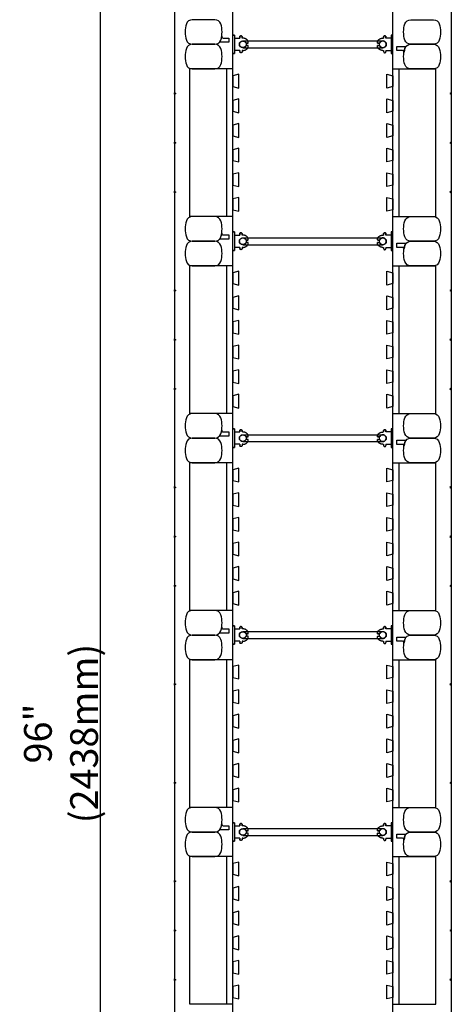
# Model space of a CAD drawing. Units: inches. Extents: x 30 to 89, y 23 to 125.
# Drawn here: x 30 to 47, y 60 to 100 of the extents above; entities that cross this region are included whole.
import ezdxf

# ---------------------------------------------------------------- set-up
doc = ezdxf.new("R2010")
doc.units = ezdxf.units.IN
doc.header["$MEASUREMENT"] = 0
for name, color, linetype in [('line25', 2, 'Continuous'), ('LINE50', 5, 'Continuous'), ('LINE9', 9, 'Continuous'), ('TEXT', 4, 'Continuous')]:
    doc.layers.add(name, color=color, linetype=linetype)
doc.styles.add('DIM', font='romans.shx', dxfattribs={"width": 0.7})
doc.dimstyles.new('ext_12', dxfattribs={"dimscale": 12, "dimtxt": 0.09375, "dimasz": 0.09375, "dimexe": 0.09375, "dimexo": 0.0625, "dimgap": 0.0625, "dimtad": 1, "dimdec": 4, "dimzin": 2, "dimdsep": 46, "dimlunit": 4, "dimtxsty": 'DIM', "dimcen": 0.09, "dimdle": 0.09375, "dimclrt": 4, "dimadec": 0, "dimazin": 0, "dimtfac": 1, "dimtdec": 4, "dimtmove": 2, "dimatfit": 3, "dimfxl": 0, "dimfrac": 2, "dimtolj": 1, "dimtzin": 0, "dimarcsym": 0})

# ---------------------------------------------------------------- blocks, each defined once
blk = doc.blocks.new('WEB_6_CENTRE_TOP')
for p, q in [((5.688, 0.141), (0, 0.141)), ((5.688, -0.141), (0, -0.141))]:
    blk.add_line(p, q)
for centre in [(0, 0), (5.688, 0)]:
    blk.add_circle(centre, 0.141)
blk = doc.blocks.new('*D7')
at = {"layer": 'Defpoints', "color": 0}
for p in [(33.187, 119.344), (36.186, 119.344), (36.186, 23.344)]:
    blk.add_point(p, dxfattribs=at)
at = {"layer": 'TEXT', "color": 0, "lineweight": -2}
for p, q in [((35.436, 119.344), (32.062, 119.344)), ((33.187, 24.469), (33.187, 118.219)), ((35.436, 23.344), (32.062, 23.344))]:
    blk.add_line(p, q, dxfattribs=at)
at = {"layer": 'TEXT', "color": 0}
for points in [[(32.999, 118.219), (33.374, 118.219), (33.187, 119.344)], [(32.999, 24.469), (33.374, 24.469), (33.187, 23.344)]]:
    blk.add_solid(points, dxfattribs=at)
at = {"layer": 'TEXT', "color": 4, "insert": (31.58, 71.344), "char_height": 1.125, "attachment_point": 5, "rotation": 90, "style": 'DIM'}
blk.add_mtext('\\A1;96" (2438mm)', dxfattribs=at)
blk = doc.blocks.new('Connector')
blk.add_point((0.271, 0))
at = {"layer": 'LINE9'}
for p, q in [((0, 0.375), (0, -0.375)), ((0.062, -0.375), (0.062, 0.375)), ((0.281, 0.25), (0.062, 0.25))]:
    blk.add_line(p, q, dxfattribs=at)
for points, weights in [([(0.007, 0.375), (0.004, 0.375), (0, 0.375)], [1, 0.972587069138, 0.950305488115]), ([(0.327, 0.343), (0.308, 0.343), (0.281, 0.317), (0.281, 0.297)], [1, 0.85355339, 0.85355339, 1]), ([(0.328, 0.343), (0.327, 0.343), (0.327, 0.343)], [1, 0.70710678, 1]), ([(0.375, 0.297), (0.375, 0.317), (0.348, 0.343), (0.329, 0.343)], [1, 0.85355339, 0.85355339, 1]), ([(0.406, 0.25), (0.546, 0.25), (0.619, 0.131)], [0.958404415409, 0.794674173519, 0.864651571113]), ([(0.619, 0.052), (0.612, 0.049), (0.604, 0.049)], [0.83615024178, 0.892081430621, 1]), ([(0, -0.375), (0.004, -0.375), (0.007, -0.375)], [0.950305488115, 0.972587069138, 1]), ([(0.281, -0.297), (0.281, -0.317), (0.308, -0.343), (0.327, -0.343)], [1, 0.85355339, 0.85355339, 1]), ([(0.327, -0.343), (0.281, -0.343), (0.281, -0.297)], [1, 0.70710678, 1]), ([(0.329, -0.343), (0.348, -0.343), (0.375, -0.317), (0.375, -0.297)], [1, 0.85355339, 0.85355339, 1]), ([(0.375, -0.297), (0.375, -0.343), (0.329, -0.343)], [1, 0.70710678, 1]), ([(0.619, -0.131), (0.546, -0.25), (0.406, -0.25)], [0.864651574428, 0.794674169686, 0.958404415195]), ([(0.604, -0.049), (0.612, -0.049), (0.619, -0.052)], [1, 0.89208144177, 0.836150253337])]:
    blk.add_rational_spline(points, weights, degree=2, dxfattribs=at)
for points, degree in [([(0, 0.375), (0.002, 0.375), (0.005, 0.375), (0.007, 0.375)], 3), ([(0.007, 0.375), (0.021, 0.375), (0.051, 0.375), (0.062, 0.375), (0.062, 0.375)], 3), ([(0.281, 0.25), (0.281, 0.297)], 1), ([(0.327, 0.343), (0.327, 0.343), (0.328, 0.343), (0.328, 0.343)], 3), ([(0.328, 0.343), (0.329, 0.343), (0.329, 0.343), (0.329, 0.343)], 3), ([(0.375, 0.25), (0.375, 0.297)], 1), ([(0.406, 0.25), (0.375, 0.25)], 1), ([(0.406, 0.25), (0.406, 0.25)], 1), ([(0.406, 0.25), (0.406, 0.25)], 1), ([(0.406, 0.25), (0.406, 0.25)], 1), ([(0.406, 0.25), (0.406, 0.25)], 1), ([(0.406, 0.25), (0.406, 0.25)], 1), ([(0.406, 0.25), (0.406, 0.25)], 1), ([(0.406, 0.25), (0.406, 0.25)], 1), ([(0.406, 0.25), (0.406, 0.25)], 1), ([(0.406, 0.25), (0.406, 0.25)], 1), ([(0.406, 0.25), (0.406, 0.25)], 1), ([(0.406, 0.25), (0.406, 0.25)], 1), ([(0.406, 0.25), (0.406, 0.25)], 1), ([(0.406, 0.25), (0.406, 0.25)], 1), ([(0.406, 0.25), (0.406, 0.25)], 1), ([(0.406, 0.25), (0.406, 0.25)], 1), ([(0.406, 0.25), (0.406, 0.25)], 1), ([(0.406, 0.25), (0.406, 0.25)], 1), ([(0.406, 0.25), (0.406, 0.25)], 1), ([(0.406, 0.25), (0.406, 0.25)], 1), ([(0.406, 0.25), (0.406, 0.25)], 1), ([(0.406, 0.25), (0.406, 0.25)], 1), ([(0.406, 0.25), (0.406, 0.25)], 1), ([(0.406, 0.25), (0.406, 0.25)], 1), ([(0.406, 0.25), (0.406, 0.25)], 1), ([(0.604, 0.049), (0.532, 0.049)], 1), ([(0.532, 0.049), (0.532, 0.049)], 1), ([(0.532, 0.049), (0.532, 0.049)], 1), ([(0.532, 0.049), (0.532, 0.049)], 1), ([(0.532, 0.049), (0.532, 0.049)], 1), ([(0.532, 0.049), (0.532, 0.049)], 1), ([(0.532, 0.049), (0.532, 0.049)], 1), ([(0.532, 0.049), (0.532, 0.049)], 1), ([(0.532, 0.049), (0.532, 0.049)], 1), ([(0.532, 0.049), (0.532, 0.049)], 1), ([(0.532, 0.049), (0.532, 0.049)], 1), ([(0.604, 0.049), (0.609, 0.049), (0.614, 0.05), (0.619, 0.052)], 3), ([(0.604, 0.049), (0.604, 0.049)], 1), ([(0.604, 0.049), (0.604, 0.049)], 1), ([(0.604, 0.049), (0.604, 0.049)], 1), ([(0.604, 0.049), (0.604, 0.049)], 1), ([(0.619, 0.131), (0.619, 0.052)], 1), ([(0.619, 0.131), (0.619, 0.131)], 1), ([(0.619, 0.131), (0.619, 0.131)], 1), ([(0.619, 0.131), (0.619, 0.131)], 1), ([(0.619, 0.131), (0.619, 0.131)], 1), ([(0.007, -0.375), (0.005, -0.375), (0.002, -0.375), (0, -0.375)], 3), ([(0.062, -0.375), (0.062, -0.375), (0.051, -0.375), (0.021, -0.375), (0.007, -0.375)], 3), ([(0.062, -0.25), (0.281, -0.25)], 1), ([(0.281, -0.297), (0.281, -0.25)], 1), ([(0.281, -0.25), (0.281, -0.297)], 1), ([(0.328, -0.343), (0.328, -0.343), (0.327, -0.343), (0.327, -0.343)], 3), ([(0.329, -0.343), (0.329, -0.343), (0.329, -0.343), (0.328, -0.343)], 3), ([(0.375, -0.25), (0.375, -0.297)], 1), ([(0.375, -0.297), (0.375, -0.25)], 1), ([(0.406, -0.25), (0.375, -0.25)], 1), ([(0.406, -0.25), (0.406, -0.25)], 1), ([(0.406, -0.25), (0.406, -0.25)], 1), ([(0.406, -0.25), (0.406, -0.25)], 1), ([(0.406, -0.25), (0.406, -0.25)], 1), ([(0.406, -0.25), (0.406, -0.25)], 1), ([(0.406, -0.25), (0.406, -0.25)], 1), ([(0.406, -0.25), (0.406, -0.25)], 1), ([(0.406, -0.25), (0.406, -0.25)], 1), ([(0.406, -0.25), (0.406, -0.25)], 1), ([(0.406, -0.25), (0.406, -0.25)], 1), ([(0.406, -0.25), (0.406, -0.25)], 1), ([(0.532, -0.049), (0.604, -0.049)], 1), ([(0.604, -0.049), (0.58, -0.049), (0.556, -0.049), (0.532, -0.049)], 3), ([(0.532, -0.049), (0.532, -0.049)], 1), ([(0.532, -0.049), (0.532, -0.049)], 1), ([(0.532, -0.049), (0.532, -0.049)], 1), ([(0.532, -0.049), (0.532, -0.049)], 1), ([(0.619, -0.052), (0.614, -0.05), (0.609, -0.049), (0.604, -0.049)], 3), ([(0.604, -0.049), (0.604, -0.049)], 1), ([(0.604, -0.049), (0.604, -0.049)], 1), ([(0.604, -0.049), (0.604, -0.049)], 1), ([(0.604, -0.049), (0.604, -0.049)], 1), ([(0.604, -0.049), (0.604, -0.049)], 1), ([(0.604, -0.049), (0.604, -0.049)], 1), ([(0.604, -0.049), (0.604, -0.049)], 1), ([(0.604, -0.049), (0.604, -0.049)], 1), ([(0.619, -0.052), (0.619, -0.131)], 1), ([(0.619, -0.131), (0.619, -0.131)], 1), ([(0.619, -0.131), (0.619, -0.131)], 1), ([(0.619, -0.131), (0.619, -0.131)], 1), ([(0.619, -0.131), (0.619, -0.131)], 1)]:
    blk.add_open_spline(points, degree=degree, dxfattribs=at)
for points, weights, knots in [([(0.062, 0.375), (0.062, 0.375), (0.046, 0.375), (0.03, 0.375), (0.007, 0.375)], [0.868718858569, 0.861102746415, 1, 0.861102734288, 0.868718859898], [0, 0, 0, 0.5, 0.5, 1, 1, 1]), ([(0.532, 0.049), (0.472, 0.203), (0.333, 0.113), (0.157, 0), (0.333, -0.113), (0.472, -0.203), (0.532, -0.049)], [0.899508922286, 0.599718215298, 1, 0.54226024, 1, 0.599718224335, 0.899508908749], [0, 0, 0, 0.318112, 0.318112, 0.681888, 0.681888, 1, 1, 1]), ([(0.007, -0.375), (0.03, -0.375), (0.046, -0.375), (0.062, -0.375), (0.062, -0.375)], [0.868718859319, 0.861102739573, 1, 0.861102742958, 0.868718858948], [0, 0, 0, 0.5, 0.5, 1, 1, 1])]:
    blk.add_rational_spline(points, weights, degree=2, knots=knots, dxfattribs=at)

msp = doc.modelspace()

# ---------------------------------------------------------------- linework, layer by layer
at = {"layer": 'line25'}
for p, q in [((38.56127, 23.34373), (38.56127, 119.34373)), ((45.06127, 23.34373), (45.06127, 119.34373)), ((36.81127, 92.34369), (36.81127, 98.34373)), ((46.81127, 92.34369), (46.81127, 98.34373)), ((36.81127, 84.34373), (36.81127, 90.34369)), ((46.81127, 84.34373), (46.81127, 90.34369)), ((36.81127, 76.34373), (36.81127, 82.34373)), ((46.81127, 76.34373), (46.81127, 82.34373)), ((36.81127, 68.34373), (36.81127, 74.34373)), ((46.81127, 68.34373), (46.81127, 74.34373)), ((36.81127, 60.34373), (36.81127, 66.34373)), ((46.81127, 60.34373), (46.81127, 66.34373))]:
    msp.add_line(p, q, dxfattribs=at)
for points in [[(38.56127, 97.6249), (38.81127, 97.56257), (38.81127, 98.1249), (38.56127, 98.06257)], [(45.06127, 97.6249), (44.81127, 97.56257), (44.81127, 98.1249), (45.06127, 98.06257)], [(38.56127, 96.6249), (38.81127, 96.56257), (38.81127, 97.1249), (38.56127, 97.06257)], [(45.06127, 96.6249), (44.81127, 96.56257), (44.81127, 97.1249), (45.06127, 97.06257)], [(38.56127, 95.6249), (38.81127, 95.56257), (38.81127, 96.1249), (38.56127, 96.06257)], [(45.06127, 95.6249), (44.81127, 95.56257), (44.81127, 96.1249), (45.06127, 96.06257)], [(38.56127, 94.6249), (38.81127, 94.56257), (38.81127, 95.1249), (38.56127, 95.06257)], [(45.06127, 94.6249), (44.81127, 94.56257), (44.81127, 95.1249), (45.06127, 95.06257)], [(38.56127, 93.6249), (38.81127, 93.56257), (38.81127, 94.1249), (38.56127, 94.06257)], [(45.06127, 93.6249), (44.81127, 93.56257), (44.81127, 94.1249), (45.06127, 94.06257)], [(38.56127, 92.6249), (38.81127, 92.56257), (38.81127, 93.1249), (38.56127, 93.06257)], [(45.06127, 92.6249), (44.81127, 92.56257), (44.81127, 93.1249), (45.06127, 93.06257)], [(38.56127, 89.6249), (38.81127, 89.56257), (38.81127, 90.1249), (38.56127, 90.06257)], [(45.06127, 89.6249), (44.81127, 89.56257), (44.81127, 90.1249), (45.06127, 90.06257)], [(38.56127, 88.6249), (38.81127, 88.56257), (38.81127, 89.1249), (38.56127, 89.06257)], [(45.06127, 88.6249), (44.81127, 88.56257), (44.81127, 89.1249), (45.06127, 89.06257)], [(38.56127, 87.6249), (38.81127, 87.56257), (38.81127, 88.1249), (38.56127, 88.06257)], [(45.06127, 87.6249), (44.81127, 87.56257), (44.81127, 88.1249), (45.06127, 88.06257)], [(38.56127, 86.6249), (38.81127, 86.56257), (38.81127, 87.1249), (38.56127, 87.06257)], [(45.06127, 86.6249), (44.81127, 86.56257), (44.81127, 87.1249), (45.06127, 87.06257)], [(38.56127, 85.6249), (38.81127, 85.56257), (38.81127, 86.1249), (38.56127, 86.06257)], [(45.06127, 85.6249), (44.81127, 85.56257), (44.81127, 86.1249), (45.06127, 86.06257)], [(38.56127, 84.6249), (38.81127, 84.56257), (38.81127, 85.1249), (38.56127, 85.06257)], [(45.06127, 84.6249), (44.81127, 84.56257), (44.81127, 85.1249), (45.06127, 85.06257)], [(38.56127, 81.6249), (38.81127, 81.56257), (38.81127, 82.1249), (38.56127, 82.06257)], [(45.06127, 81.6249), (44.81127, 81.56257), (44.81127, 82.1249), (45.06127, 82.06257)], [(38.56127, 80.6249), (38.81127, 80.56257), (38.81127, 81.1249), (38.56127, 81.06257)], [(45.06127, 80.6249), (44.81127, 80.56257), (44.81127, 81.1249), (45.06127, 81.06257)], [(38.56127, 79.6249), (38.81127, 79.56257), (38.81127, 80.1249), (38.56127, 80.06257)], [(45.06127, 79.6249), (44.81127, 79.56257), (44.81127, 80.1249), (45.06127, 80.06257)], [(38.56127, 78.6249), (38.81127, 78.56257), (38.81127, 79.1249), (38.56127, 79.06257)], [(45.06127, 78.6249), (44.81127, 78.56257), (44.81127, 79.1249), (45.06127, 79.06257)], [(38.56127, 77.6249), (38.81127, 77.56257), (38.81127, 78.1249), (38.56127, 78.06257)], [(45.06127, 77.6249), (44.81127, 77.56257), (44.81127, 78.1249), (45.06127, 78.06257)], [(38.56127, 76.6249), (38.81127, 76.56257), (38.81127, 77.1249), (38.56127, 77.06257)], [(45.06127, 76.6249), (44.81127, 76.56257), (44.81127, 77.1249), (45.06127, 77.06257)], [(38.56127, 73.6249), (38.81127, 73.56257), (38.81127, 74.1249), (38.56127, 74.06257)], [(45.06127, 73.6249), (44.81127, 73.56257), (44.81127, 74.1249), (45.06127, 74.06257)], [(38.56127, 72.6249), (38.81127, 72.56257), (38.81127, 73.1249), (38.56127, 73.06257)], [(45.06127, 72.6249), (44.81127, 72.56257), (44.81127, 73.1249), (45.06127, 73.06257)], [(38.56127, 71.6249), (38.81127, 71.56257), (38.81127, 72.1249), (38.56127, 72.06257)], [(45.06127, 71.6249), (44.81127, 71.56257), (44.81127, 72.1249), (45.06127, 72.06257)], [(38.56127, 70.6249), (38.81127, 70.56257), (38.81127, 71.1249), (38.56127, 71.06257)], [(45.06127, 70.6249), (44.81127, 70.56257), (44.81127, 71.1249), (45.06127, 71.06257)], [(38.56127, 69.6249), (38.81127, 69.56257), (38.81127, 70.1249), (38.56127, 70.06257)], [(45.06127, 69.6249), (44.81127, 69.56257), (44.81127, 70.1249), (45.06127, 70.06257)], [(38.56127, 68.6249), (38.81127, 68.56257), (38.81127, 69.1249), (38.56127, 69.06257)], [(45.06127, 68.6249), (44.81127, 68.56257), (44.81127, 69.1249), (45.06127, 69.06257)], [(38.56127, 65.6249), (38.81127, 65.56257), (38.81127, 66.1249), (38.56127, 66.06257)], [(45.06127, 65.6249), (44.81127, 65.56257), (44.81127, 66.1249), (45.06127, 66.06257)], [(38.56127, 64.6249), (38.81127, 64.56257), (38.81127, 65.1249), (38.56127, 65.06257)], [(45.06127, 64.6249), (44.81127, 64.56257), (44.81127, 65.1249), (45.06127, 65.06257)], [(38.56127, 63.6249), (38.81127, 63.56257), (38.81127, 64.1249), (38.56127, 64.06257)], [(45.06127, 63.6249), (44.81127, 63.56257), (44.81127, 64.1249), (45.06127, 64.06257)], [(38.56127, 62.6249), (38.81127, 62.56257), (38.81127, 63.1249), (38.56127, 63.06257)], [(45.06127, 62.6249), (44.81127, 62.56257), (44.81127, 63.1249), (45.06127, 63.06257)], [(38.56127, 61.6249), (38.81127, 61.56257), (38.81127, 62.1249), (38.56127, 62.06257)], [(45.06127, 61.6249), (44.81127, 61.56257), (44.81127, 62.1249), (45.06127, 62.06257)], [(38.56127, 60.6249), (38.81127, 60.56257), (38.81127, 61.1249), (38.56127, 61.06257)], [(45.06127, 60.6249), (44.81127, 60.56257), (44.81127, 61.1249), (45.06127, 61.06257)]]:
    msp.add_lwpolyline(points, close=True, dxfattribs=at)
at = {"layer": 'LINE50'}
for p, q in [((36.18627, 119.34373), (36.18627, 23.34373)), ((47.43627, 119.34373), (47.43627, 23.34373))]:
    msp.add_line(p, q, dxfattribs=at)
at = {"layer": 'LINE9'}
for p, q in [((38.56127, 98.34373), (36.81127, 98.34373)), ((38.31127, 92.34369), (38.31127, 98.34373)), ((45.06134, 98.34373), (46.81127, 98.34373)), ((45.31134, 92.34369), (45.31134, 98.34373)), ((38.56124, 92.34369), (36.81127, 92.34369)), ((45.06138, 92.34369), (46.81127, 92.34369)), ((38.56124, 90.34369), (36.81127, 90.34369)), ((38.31127, 84.34373), (38.31127, 90.34369)), ((45.06138, 90.34369), (46.81127, 90.34369)), ((45.31134, 84.34373), (45.31134, 90.34369)), ((38.56127, 84.34373), (36.81127, 84.34373)), ((45.06134, 84.34373), (46.81127, 84.34373)), ((38.56127, 82.34373), (36.81127, 82.34373)), ((38.31127, 76.34373), (38.31127, 82.34373)), ((45.06134, 82.34373), (46.81127, 82.34373)), ((45.31134, 76.34373), (45.31134, 82.34373)), ((38.56127, 76.34373), (36.81127, 76.34373)), ((45.06134, 76.34373), (46.81127, 76.34373)), ((38.56127, 74.34373), (36.81127, 74.34373)), ((38.31127, 68.34373), (38.31127, 74.34373)), ((45.06134, 74.34373), (46.81127, 74.34373)), ((45.31134, 68.34373), (45.31134, 74.34373)), ((38.56127, 68.34373), (36.81127, 68.34373)), ((45.06134, 68.34373), (46.81127, 68.34373)), ((38.56127, 66.34373), (36.81127, 66.34373)), ((38.31127, 60.34373), (38.31127, 66.34373)), ((45.06134, 66.34373), (46.81127, 66.34373)), ((45.31134, 60.34373), (45.31134, 66.34373)), ((38.56127, 60.34373), (36.81127, 60.34373)), ((45.06134, 60.34373), (46.81127, 60.34373))]:
    msp.add_line(p, q, dxfattribs=at)
for points in [[(38.0723, 99.51681, 0.15767078), (38.0723, 100.17066, 0.32530463), (37.83443, 100.34373), (36.91326, 100.34373, 0.32530463), (36.67539, 100.17066, 0.15767078), (36.67539, 99.51681, 0.32530463), (36.91326, 99.34373), (37.83443, 99.34373, 0.32530463)], [(45.55032, 99.51681, -0.15767078), (45.55032, 100.17066, -0.32530463), (45.78819, 100.34373), (46.70936, 100.34373, -0.32530463), (46.94723, 100.17066, -0.15767078), (46.94723, 99.51681, -0.32530463), (46.70936, 99.34373), (45.78819, 99.34373, -0.32530463)], [(38.0723, 99.51681, 0.0372667), (38.10963, 99.67051, 0.46303561), (38.17129, 99.59782), (38.39289, 99.59782), (38.39289, 99.42699), (38.0468, 99.42699, 0.18900236), (38.00432, 99.41033, 0.12840736)], [(38.0723, 98.51681, 0.15767078), (38.0723, 99.17066, 0.32530463), (37.83443, 99.34373), (36.91326, 99.34373, 0.32530463), (36.67539, 99.17066, 0.15767078), (36.67539, 98.51681, 0.32530463), (36.91326, 98.34373), (37.83443, 98.34373, 0.32530463)], [(45.55032, 99.17066, 0.0372667), (45.51299, 99.01696, 0.46303561), (45.45133, 99.08965), (45.22973, 99.08965), (45.22973, 99.26048), (45.57582, 99.26048, 0.18900236), (45.61829, 99.27713, 0.12840736)], [(45.55032, 98.51681, -0.15767078), (45.55032, 99.17066, -0.32530463), (45.78819, 99.34373), (46.70936, 99.34373, -0.32530463), (46.94723, 99.17066, -0.15767078), (46.94723, 98.51681, -0.32530463), (46.70936, 98.34373), (45.78819, 98.34373, -0.32530463)], [(38.0723, 91.51681, 0.15767078), (38.0723, 92.17066, 0.32530463), (37.83443, 92.34373), (36.91326, 92.34373, 0.32530463), (36.67539, 92.17066, 0.15767078), (36.67539, 91.51681, 0.32530463), (36.91326, 91.34373), (37.83443, 91.34373, 0.32530463)], [(45.55032, 91.51681, -0.15767078), (45.55032, 92.17066, -0.32530463), (45.78819, 92.34373), (46.70936, 92.34373, -0.32530463), (46.94723, 92.17066, -0.15767078), (46.94723, 91.51681, -0.32530463), (46.70936, 91.34373), (45.78819, 91.34373, -0.32530463)], [(38.0723, 91.51681, 0.0372667), (38.10963, 91.67051, 0.46303561), (38.17129, 91.59782), (38.39289, 91.59782), (38.39289, 91.42699), (38.0468, 91.42699, 0.18900236), (38.00432, 91.41033, 0.12840736)], [(38.0723, 90.51681, 0.15767078), (38.0723, 91.17066, 0.32530463), (37.83443, 91.34373), (36.91326, 91.34373, 0.32530463), (36.67539, 91.17066, 0.15767078), (36.67539, 90.51681, 0.32530463), (36.91326, 90.34373), (37.83443, 90.34373, 0.32530463)], [(45.55032, 91.17066, 0.0372667), (45.51299, 91.01696, 0.46303561), (45.45133, 91.08965), (45.22973, 91.08965), (45.22973, 91.26048), (45.57582, 91.26048, 0.18900236), (45.61829, 91.27713, 0.12840736)], [(45.55032, 90.51681, -0.15767078), (45.55032, 91.17066, -0.32530463), (45.78819, 91.34373), (46.70936, 91.34373, -0.32530463), (46.94723, 91.17066, -0.15767078), (46.94723, 90.51681, -0.32530463), (46.70936, 90.34373), (45.78819, 90.34373, -0.32530463)], [(38.0723, 83.51681, 0.15767078), (38.0723, 84.17066, 0.32530463), (37.83443, 84.34373), (36.91326, 84.34373, 0.32530463), (36.67539, 84.17066, 0.15767078), (36.67539, 83.51681, 0.32530463), (36.91326, 83.34373), (37.83443, 83.34373, 0.32530463)], [(45.55032, 83.51681, -0.15767078), (45.55032, 84.17066, -0.32530463), (45.78819, 84.34373), (46.70936, 84.34373, -0.32530463), (46.94723, 84.17066, -0.15767078), (46.94723, 83.51681, -0.32530463), (46.70936, 83.34373), (45.78819, 83.34373, -0.32530463)], [(38.0723, 83.51681, 0.0372667), (38.10963, 83.67051, 0.46303561), (38.17129, 83.59782), (38.39289, 83.59782), (38.39289, 83.42699), (38.0468, 83.42699, 0.18900236), (38.00432, 83.41033, 0.12840736)], [(38.0723, 82.51681, 0.15767078), (38.0723, 83.17066, 0.32530463), (37.83443, 83.34373), (36.91326, 83.34373, 0.32530463), (36.67539, 83.17066, 0.15767078), (36.67539, 82.51681, 0.32530463), (36.91326, 82.34373), (37.83443, 82.34373, 0.32530463)], [(45.55032, 83.17066, 0.0372667), (45.51299, 83.01696, 0.46303561), (45.45133, 83.08965), (45.22973, 83.08965), (45.22973, 83.26048), (45.57582, 83.26048, 0.18900236), (45.61829, 83.27713, 0.12840736)], [(45.55032, 82.51681, -0.15767078), (45.55032, 83.17066, -0.32530463), (45.78819, 83.34373), (46.70936, 83.34373, -0.32530463), (46.94723, 83.17066, -0.15767078), (46.94723, 82.51681, -0.32530463), (46.70936, 82.34373), (45.78819, 82.34373, -0.32530463)], [(38.0723, 75.51681, 0.15767078), (38.0723, 76.17066, 0.32530463), (37.83443, 76.34373), (36.91326, 76.34373, 0.32530463), (36.67539, 76.17066, 0.15767078), (36.67539, 75.51681, 0.32530463), (36.91326, 75.34373), (37.83443, 75.34373, 0.32530463)], [(45.55032, 75.51681, -0.15767078), (45.55032, 76.17066, -0.32530463), (45.78819, 76.34373), (46.70936, 76.34373, -0.32530463), (46.94723, 76.17066, -0.15767078), (46.94723, 75.51681, -0.32530463), (46.70936, 75.34373), (45.78819, 75.34373, -0.32530463)], [(38.0723, 75.51681, 0.0372667), (38.10963, 75.67051, 0.46303561), (38.17129, 75.59782), (38.39289, 75.59782), (38.39289, 75.42699), (38.0468, 75.42699, 0.18900236), (38.00432, 75.41033, 0.12840736)], [(38.0723, 74.51681, 0.15767078), (38.0723, 75.17066, 0.32530463), (37.83443, 75.34373), (36.91326, 75.34373, 0.32530463), (36.67539, 75.17066, 0.15767078), (36.67539, 74.51681, 0.32530463), (36.91326, 74.34373), (37.83443, 74.34373, 0.32530463)], [(45.55032, 75.17066, 0.0372667), (45.51299, 75.01696, 0.46303561), (45.45133, 75.08965), (45.22973, 75.08965), (45.22973, 75.26048), (45.57582, 75.26048, 0.18900236), (45.61829, 75.27713, 0.12840736)], [(45.55032, 74.51681, -0.15767078), (45.55032, 75.17066, -0.32530463), (45.78819, 75.34373), (46.70936, 75.34373, -0.32530463), (46.94723, 75.17066, -0.15767078), (46.94723, 74.51681, -0.32530463), (46.70936, 74.34373), (45.78819, 74.34373, -0.32530463)], [(38.0723, 67.51681, 0.15767078), (38.0723, 68.17066, 0.32530463), (37.83443, 68.34373), (36.91326, 68.34373, 0.32530463), (36.67539, 68.17066, 0.15767078), (36.67539, 67.51681, 0.32530463), (36.91326, 67.34373), (37.83443, 67.34373, 0.32530463)], [(45.55032, 67.51681, -0.15767078), (45.55032, 68.17066, -0.32530463), (45.78819, 68.34373), (46.70936, 68.34373, -0.32530463), (46.94723, 68.17066, -0.15767078), (46.94723, 67.51681, -0.32530463), (46.70936, 67.34373), (45.78819, 67.34373, -0.32530463)], [(38.0723, 67.51681, 0.0372667), (38.10963, 67.67051, 0.46303561), (38.17129, 67.59782), (38.39289, 67.59782), (38.39289, 67.42699), (38.0468, 67.42699, 0.18900236), (38.00432, 67.41033, 0.12840736)], [(38.0723, 66.51681, 0.15767078), (38.0723, 67.17066, 0.32530463), (37.83443, 67.34373), (36.91326, 67.34373, 0.32530463), (36.67539, 67.17066, 0.15767078), (36.67539, 66.51681, 0.32530463), (36.91326, 66.34373), (37.83443, 66.34373, 0.32530463)], [(45.55032, 67.17066, 0.0372667), (45.51299, 67.01696, 0.46303561), (45.45133, 67.08965), (45.22973, 67.08965), (45.22973, 67.26048), (45.57582, 67.26048, 0.18900236), (45.61829, 67.27713, 0.12840736)], [(45.55032, 66.51681, -0.15767078), (45.55032, 67.17066, -0.32530463), (45.78819, 67.34373), (46.70936, 67.34373, -0.32530463), (46.94723, 67.17066, -0.15767078), (46.94723, 66.51681, -0.32530463), (46.70936, 66.34373), (45.78819, 66.34373, -0.32530463)]]:
    msp.add_lwpolyline(points, format="xyb", close=True, dxfattribs=at)
for points in [[(36.18627, 97.37498), (36.25076, 97.34373), (36.18627, 97.31248)], [(47.43627, 97.37498), (47.37179, 97.34373), (47.43627, 97.31248)], [(36.18627, 95.37498), (36.25076, 95.34373), (36.18627, 95.31248)], [(47.43627, 95.37498), (47.37179, 95.34373), (47.43627, 95.31248)], [(36.18627, 93.37498), (36.25076, 93.34373), (36.18627, 93.31248)], [(47.43627, 93.37498), (47.37179, 93.34373), (47.43627, 93.31248)], [(36.18627, 89.37498), (36.25076, 89.34373), (36.18627, 89.31248)], [(47.43627, 89.37498), (47.37179, 89.34373), (47.43627, 89.31248)], [(36.18627, 87.37498), (36.25076, 87.34373), (36.18627, 87.31248)], [(47.43627, 87.37498), (47.37179, 87.34373), (47.43627, 87.31248)], [(36.18627, 85.37498), (36.25076, 85.34373), (36.18627, 85.31248)], [(47.43627, 85.37498), (47.37179, 85.34373), (47.43627, 85.31248)], [(36.18627, 81.37498), (36.25076, 81.34373), (36.18627, 81.31248)], [(47.43627, 81.37498), (47.37179, 81.34373), (47.43627, 81.31248)], [(36.18627, 79.37498), (36.25076, 79.34373), (36.18627, 79.31248)], [(47.43627, 79.37498), (47.37179, 79.34373), (47.43627, 79.31248)], [(36.18627, 77.37498), (36.25076, 77.34373), (36.18627, 77.31248)], [(47.43627, 77.37498), (47.37179, 77.34373), (47.43627, 77.31248)], [(36.18627, 73.37498), (36.25076, 73.34373), (36.18627, 73.31248)], [(47.43627, 73.37498), (47.37179, 73.34373), (47.43627, 73.31248)], [(36.18627, 69.37498), (36.25076, 69.34373), (36.18627, 69.31248)], [(47.43627, 69.37498), (47.37179, 69.34373), (47.43627, 69.31248)], [(36.18627, 65.37498), (36.25076, 65.34373), (36.18627, 65.31248)], [(47.43627, 65.37498), (47.37179, 65.34373), (47.43627, 65.31248)], [(36.18627, 63.37498), (36.25076, 63.34373), (36.18627, 63.31248)], [(47.43627, 63.37498), (47.37179, 63.34373), (47.43627, 63.31248)], [(36.18627, 61.37498), (36.25076, 61.34373), (36.18627, 61.31248)], [(47.43627, 61.37498), (47.37179, 61.34373), (47.43627, 61.31248)]]:
    msp.add_lwpolyline(points, close=True, dxfattribs=at)

# ---------------------------------------------------------------- block references
at = {"layer": 'LINE9', "rotation": 180}
for p in [(44.65531, 99.34378), (44.65531, 91.34378), (44.65531, 83.34378), (44.65531, 75.34378), (44.65531, 67.34378)]:
    msp.add_blockref('WEB_6_CENTRE_TOP', p, dxfattribs=at)
at = {"layer": 'TEXT', "xscale": -1, "rotation": 180}
for p in [(38.56134, 99.34378), (38.56134, 91.34378), (38.56134, 83.34378), (38.56134, 75.34378), (38.56134, 67.34378)]:
    msp.add_blockref('Connector', p, dxfattribs=at)
at = {"layer": 'TEXT', "rotation": 180}
for p in [(45.06127, 99.34378), (45.06127, 91.34378), (45.06127, 83.34378), (45.06127, 75.34378), (45.06127, 67.34378)]:
    msp.add_blockref('Connector', p, dxfattribs=at)

# ---------------------------------------------------------------- dimensions: what is measured, and where the dimension line sits
at = {"layer": 'TEXT'}
dim = msp.add_linear_dim(base=(33.18684, 119.34373), p1=(36.18627, 23.34373), p2=(36.18627, 119.34373), angle=90, text='96" (2438mm)', dimstyle='ext_12', dxfattribs=at)
dim.commit()
dim.dimension.update_dxf_attribs({"geometry": '*D7', "text_midpoint": (31.5797, 71.34373)})

doc.saveas('drawing.dxf')
